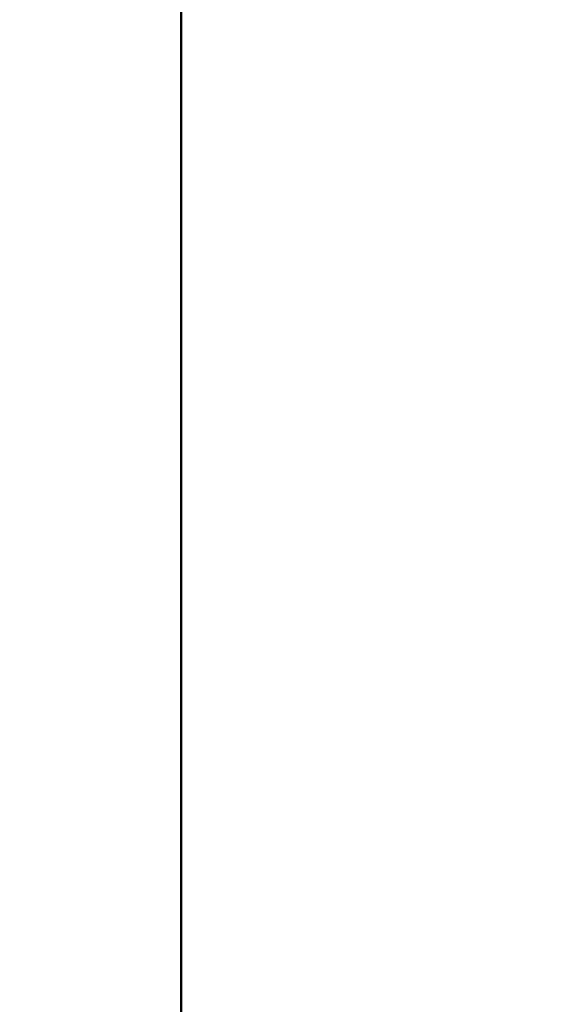
# Paper-space layout 'DF_1' of a CAD drawing. Units: millimetres. Extents: x -12 to 2100, y 0 to 4514.
# Drawn here: x 417 to 443, y 1369 to 1418 of the extents above; entities that cross this region are included whole.
import ezdxf

# ---------------------------------------------------------------- set-up
doc = ezdxf.new("R2010")
doc.units = ezdxf.units.MM
doc.header["$LTSCALE"] = 10
doc.layers.add('Dimensions(ISO)', color=7, linetype='Continuous', lineweight=25)
doc.layers.add('Visible Edges(ISO)', color=7, linetype='Continuous', lineweight=50)
doc.styles.add('Text_3.5mm', font='arial.ttf', dxfattribs={"width": 0.9})
doc.dimstyles.new('KS-STANDARD', dxfattribs={"dimscale": 10, "dimtxt": 3.5, "dimasz": 2.5, "dimexe": 3.175, "dimexo": 0, "dimgap": 0.8, "dimtad": 1, "dimdec": 1, "dimrnd": 1e-08, "dimtxsty": 'Text_3.5mm', "dimcen": 0.09, "dimdle": 10, "dimclrd": 7, "dimclre": 7, "dimclrt": 7, "dimadec": 0, "dimazin": 2, "dimtfac": 0.714286, "dimtdec": 4, "dimtmove": 0, "dimatfit": 3, "dimfxl": 1, "dimtolj": 1, "dimlwd": 25, "dimlwe": 25, "dimarcsym": 0})

# ---------------------------------------------------------------- blocks, each defined once
blk = doc.blocks.new('*D13')
at = {"layer": 'Defpoints', "color": 0, "linetype": 'Continuous', "transparency": 16777216}
for p in [(475.653, 1584.148), (384.324, 1219.148), (517.268, 1219.148)]:
    blk.add_point(p, dxfattribs=at)
at = {"layer": 'Dimensions(ISO)', "color": 7, "linetype": 'Continuous', "lineweight": 25, "transparency": 16777216}
for p, q in [((475.653, 1584.148), (352.574, 1584.148)), ((384.324, 1559.148), (384.324, 1244.148)), ((517.268, 1219.148), (352.574, 1219.148))]:
    blk.add_line(p, q, dxfattribs=at)
at = {"layer": 'Dimensions(ISO)', "color": 7, "linetype": 'Continuous', "transparency": 16777216}
for points in [[(380.158, 1559.148), (388.491, 1559.148), (384.324, 1584.148)], [(380.158, 1244.148), (388.491, 1244.148), (384.324, 1219.148)]]:
    blk.add_solid(points, dxfattribs=at)
at = {"layer": 'Dimensions(ISO)', "color": 7, "linetype": 'Continuous', "lineweight": 25, "transparency": 16777216, "insert": (358.442, 1366.743), "char_height": 35, "attachment_point": 4, "rotation": 90, "style": 'Text_3.5mm'}
blk.add_mtext('\\A1;365', dxfattribs=at)

psp = doc.layouts.new('DF_1')

# ---------------------------------------------------------------- linework, layer by layer
at = {"layer": 'Visible Edges(ISO)'}
psp.add_line((424.827, 1953.412), (424.827, 1191.412), dxfattribs=at)

# ---------------------------------------------------------------- dimensions: what is measured, and where the dimension line sits
at = {"layer": 'Dimensions(ISO)', "color": 7, "linetype": 'Continuous', "lineweight": 25}
dim = psp.add_linear_dim(base=(384.324, 1219.148), p1=(475.653, 1584.148), p2=(517.268, 1219.148), angle=90, dimstyle='KS-STANDARD', override={"dimgap": 0.8, "dimdec": 1, "dimtol": 0, "dimlim": 0, "dimtp": 0, "dimtm": 0, "dimtdec": 4, "dimtofl": 0, "dimatfit": 1}, dxfattribs=at)
dim.commit()
dim.dimension.update_dxf_attribs({"geometry": '*D13', "text_midpoint": (384.324, 1401.648), "dimtype": 160})

doc.saveas('drawing.dxf')
